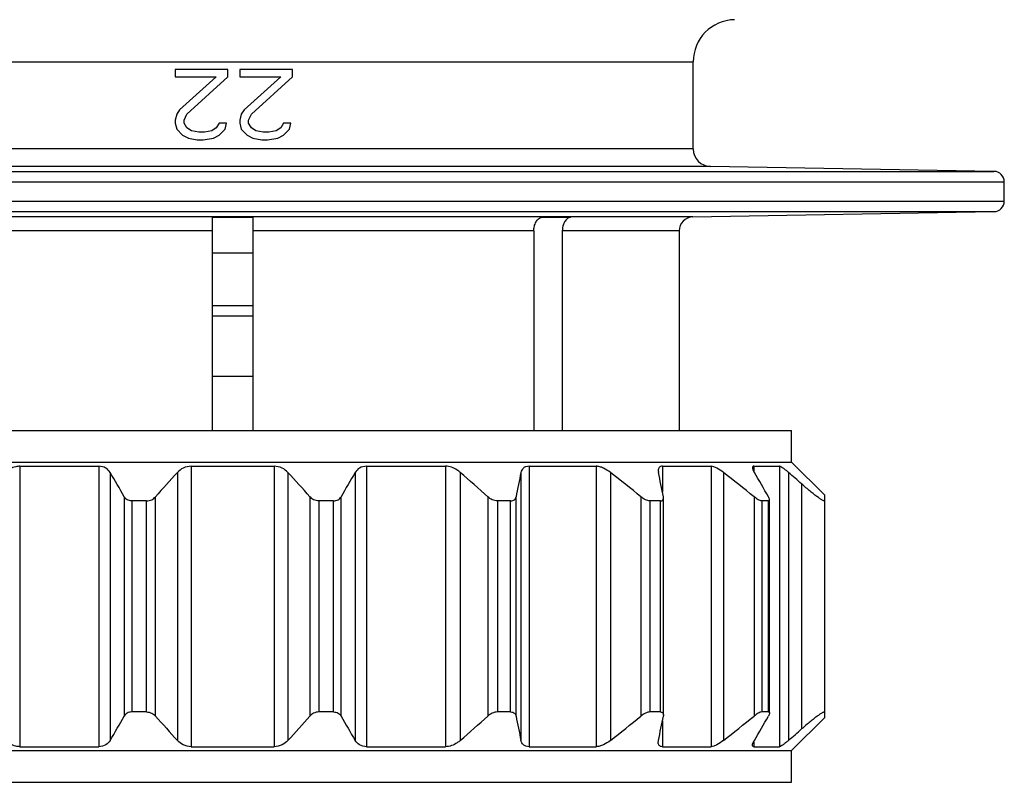
# Model space of a CAD drawing. Units: millimetres. Extents: x 0 to 594, y 0 to 420.
# Drawn here: x 399 to 427, y 161 to 183 of the extents above; entities that cross this region are included whole.
import ezdxf

# ---------------------------------------------------------------- set-up
doc = ezdxf.new("R2010")
doc.units = ezdxf.units.MM
doc.header["$LTSCALE"] = 32.67
doc.layers.get('0').update_dxf_attribs({"linetype": 'CONTINUOUS'})
doc.layers.add('A_STD', color=7, linetype='CONTINUOUS')

msp = doc.modelspace()

# ---------------------------------------------------------------- linework, layer by layer
at = {"color": 9, "linetype": 'Continuous'}
for p, q in [((392.153, 181.481), (418.353, 181.481)), ((418.353, 179.008), (392.153, 179.008)), ((418.844, 178.508), (391.662, 178.508)), ((383.598, 178.368), (426.908, 178.368)), ((383.303, 178.068), (427.203, 178.068)), ((383.303, 177.523), (427.203, 177.523)), ((383.598, 177.223), (426.908, 177.223)), ((418.346, 177.074), (392.16, 177.074)), ((404.678, 176.674), (396.688, 176.674)), ((413.817, 176.674), (405.828, 176.674)), ((417.953, 176.674), (414.63, 176.674)), ((405.828, 176.047), (404.678, 176.047)), ((405.828, 174.247), (404.678, 174.247)), ((399.194, 169.984), (399.194, 162.01)), ((401.442, 169.984), (401.442, 162.01)), ((401.768, 169.806), (401.768, 162.188)), ((403.681, 169.806), (403.681, 162.188)), ((404.071, 169.984), (404.071, 162.01)), ((406.434, 169.984), (406.434, 162.01)), ((406.825, 169.806), (406.825, 162.188)), ((408.737, 169.806), (408.737, 162.188)), ((409.064, 169.984), (409.064, 162.01)), ((411.311, 169.984), (411.311, 162.01)), ((411.727, 169.806), (411.727, 162.188)), ((413.453, 169.806), (413.453, 162.188)), ((413.683, 169.984), (413.683, 162.01)), ((415.595, 169.984), (415.595, 162.01)), ((415.996, 169.806), (415.996, 162.188)), ((417.478, 169.984), (417.478, 169.246)), ((418.867, 169.984), (418.867, 162.01)), ((419.213, 169.806), (419.213, 162.188)), ((420.075, 169.984), (420.075, 169.838)), ((420.805, 169.984), (420.805, 162.01)), ((421.064, 169.806), (421.064, 162.188)), ((421.438, 169.48), (421.438, 162.514)), ((402.169, 169.116), (402.169, 162.878)), ((402.385, 168.997), (402.385, 162.997)), ((402.802, 162.997), (402.802, 168.997)), ((403.057, 162.878), (403.057, 169.116)), ((407.448, 169.116), (407.448, 162.878)), ((407.704, 168.997), (407.704, 162.997)), ((408.12, 162.997), (408.12, 168.997)), ((408.337, 162.878), (408.337, 169.116)), ((412.513, 169.116), (412.513, 162.878)), ((412.782, 168.997), (412.782, 162.997)), ((413.158, 162.997), (413.158, 168.997)), ((413.315, 162.878), (413.315, 169.116)), ((416.867, 169.116), (416.867, 162.878)), ((417.124, 168.997), (417.124, 162.997)), ((417.422, 162.997), (417.422, 168.997)), ((420.084, 169.116), (420.084, 162.878)), ((420.303, 168.997), (420.303, 162.997)), ((420.494, 162.997), (420.494, 168.997)), ((417.478, 162.748), (417.478, 162.01)), ((420.075, 162.156), (420.075, 162.01))]:
    msp.add_line(p, q, dxfattribs=at)
at = {"color": 7, "linetype": 'Continuous'}
for p, q in [((405.119, 181.267), (403.619, 181.267)), ((403.619, 181.267), (403.619, 181.054)), ((405.119, 181.054), (405.119, 181.267)), ((406.953, 181.267), (405.453, 181.267)), ((405.453, 181.267), (405.453, 181.054)), ((406.953, 181.054), (406.953, 181.267)), ((418.353, 179.008), (418.353, 181.481)), ((403.619, 181.054), (404.786, 181.054)), ((404.786, 181.054), (403.744, 180.118)), ((403.953, 179.99), (405.119, 181.054)), ((405.453, 181.054), (406.619, 181.054)), ((406.619, 181.054), (405.578, 180.118)), ((405.786, 179.99), (406.953, 181.054)), ((403.744, 180.118), (403.661, 179.99)), ((405.578, 180.118), (405.494, 179.99)), ((403.661, 179.99), (403.619, 179.82)), ((403.619, 179.82), (403.619, 179.735)), ((403.869, 179.82), (403.953, 179.99)), ((403.869, 179.735), (403.869, 179.82)), ((405.494, 179.99), (405.453, 179.82)), ((405.453, 179.82), (405.453, 179.735)), ((405.703, 179.82), (405.786, 179.99)), ((405.703, 179.735), (405.703, 179.82)), ((403.619, 179.735), (403.661, 179.565)), ((403.661, 179.565), (403.828, 179.395)), ((403.953, 179.607), (403.869, 179.735)), ((404.078, 179.522), (403.953, 179.607)), ((404.786, 179.607), (404.661, 179.522)), ((404.869, 179.735), (404.786, 179.607)), ((405.078, 179.735), (404.869, 179.735)), ((404.869, 179.395), (405.036, 179.565)), ((405.036, 179.565), (405.078, 179.735)), ((405.453, 179.735), (405.494, 179.565)), ((405.494, 179.565), (405.661, 179.395)), ((405.786, 179.607), (405.703, 179.735)), ((405.911, 179.522), (405.786, 179.607)), ((406.619, 179.607), (406.494, 179.522)), ((406.703, 179.735), (406.619, 179.607)), ((406.911, 179.735), (406.703, 179.735)), ((406.703, 179.395), (406.869, 179.565)), ((406.869, 179.565), (406.911, 179.735)), ((403.828, 179.395), (403.994, 179.31)), ((403.994, 179.31), (404.244, 179.267)), ((404.286, 179.48), (404.078, 179.522)), ((404.244, 179.267), (404.411, 179.267)), ((404.453, 179.48), (404.286, 179.48)), ((404.411, 179.267), (404.703, 179.31)), ((404.661, 179.522), (404.453, 179.48)), ((404.703, 179.31), (404.869, 179.395)), ((405.661, 179.395), (405.828, 179.31)), ((405.828, 179.31), (406.078, 179.267)), ((406.119, 179.48), (405.911, 179.522)), ((406.078, 179.267), (406.244, 179.267)), ((406.286, 179.48), (406.119, 179.48)), ((406.244, 179.267), (406.536, 179.31)), ((406.494, 179.522), (406.286, 179.48)), ((406.536, 179.31), (406.703, 179.395)), ((426.908, 178.368), (418.844, 178.508)), ((427.203, 177.523), (427.203, 178.068)), ((404.678, 177.067), (405.828, 177.067)), ((404.678, 170.997), (404.678, 177.067)), ((405.828, 177.067), (405.828, 170.997)), ((414.048, 177.067), (414.861, 177.067)), ((418.346, 177.074), (426.908, 177.223)), ((413.817, 176.674), (413.817, 170.997)), ((414.63, 176.674), (414.63, 170.997)), ((405.828, 174.547), (404.678, 174.547)), ((404.678, 172.547), (405.828, 172.547)), ((389.353, 170.997), (421.153, 170.997)), ((421.153, 170.097), (421.153, 170.997)), ((389.353, 170.097), (421.153, 170.097)), ((422.093, 169.157), (421.153, 170.097)), ((399.194, 169.984), (401.442, 169.984)), ((404.071, 169.984), (405.253, 169.984)), ((405.253, 169.984), (406.434, 169.984)), ((409.064, 169.984), (411.311, 169.984)), ((413.683, 169.984), (415.595, 169.984)), ((417.478, 169.984), (418.867, 169.984)), ((420.075, 169.984), (420.805, 169.984)), ((402.802, 168.997), (402.385, 168.997)), ((408.12, 168.997), (407.704, 168.997)), ((413.158, 168.997), (412.782, 168.997)), ((417.422, 168.997), (417.124, 168.997)), ((417.507, 162.913), (417.507, 169.081)), ((420.494, 168.997), (420.303, 168.997)), ((420.526, 162.997), (420.526, 168.997)), ((422.093, 162.837), (422.093, 169.157)), ((402.802, 162.997), (402.385, 162.997)), ((408.12, 162.997), (407.704, 162.997)), ((413.158, 162.997), (412.782, 162.997)), ((417.422, 162.997), (417.124, 162.997)), ((420.494, 162.997), (420.303, 162.997)), ((421.153, 161.897), (422.093, 162.837)), ((389.353, 161.897), (421.153, 161.897)), ((399.194, 162.01), (401.442, 162.01)), ((404.071, 162.01), (405.253, 162.01)), ((405.253, 162.01), (406.434, 162.01)), ((409.064, 162.01), (411.311, 162.01)), ((413.683, 162.01), (415.595, 162.01)), ((417.478, 162.01), (418.867, 162.01)), ((420.075, 162.01), (420.805, 162.01)), ((421.153, 160.997), (421.153, 161.897)), ((389.353, 160.997), (421.153, 160.997))]:
    msp.add_line(p, q, dxfattribs=at)
for centre, radius, start, end in [((419.553, 181.481), 1.2, 91, 180), ((418.853, 179.008), 0.5, 180, 269), ((426.903, 178.068), 0.3, 0, 89), ((426.903, 177.523), 0.3, 271, 360), ((418.353, 176.674), 0.4, 91, 180), ((342.535, 134.999), 68.703, 29.77407, 30.43963), ((456.769, 121.235), 71.955, 137.54376, 138.28453), ((355.219, 122.573), 69.959, 41.7049, 42.46681), ((469.826, 133.923), 70.848, 149.57044, 150.21586), ((359.328, 109.384), 79.978, 48.31843, 49.06773), ((552.002, 141.765), 141.359, 168.55845, 168.84382), ((362.657, 101.626), 86.566, 51.22768, 51.96328), ((278.816, 141.765), 141.359, 11.15618, 11.44155), ((365.874, 101.626), 86.566, 51.22768, 51.96328), ((359.004, 133.923), 70.848, 29.78414, 30.42956), ((370.788, 111.817), 76.749, 48.70522, 49.07534), ((342.535, 196.995), 68.703, 329.56037, 330.22593), ((456.769, 210.759), 71.955, 221.71547, 222.45624), ((355.219, 209.421), 69.959, 317.53319, 318.2951), ((469.826, 198.071), 70.848, 209.78414, 210.42956), ((359.328, 222.61), 79.978, 310.93227, 311.68157), ((552.002, 190.229), 141.359, 191.15618, 191.44155), ((362.657, 230.368), 86.566, 308.03672, 308.77232), ((278.816, 190.229), 141.359, 348.55845, 348.84382), ((365.874, 230.368), 86.566, 308.03672, 308.77232), ((359.004, 198.071), 70.848, 329.57044, 330.21586), ((370.788, 220.177), 76.749, 310.92466, 311.29478)]:
    msp.add_arc(centre, radius, start, end, dxfattribs=at)
for points, knots in [([(413.817, 176.674), (413.817, 176.72), (413.828, 176.809), (413.875, 176.929), (413.948, 177.021), (414.015, 177.058), (414.048, 177.067)], [0, 0, 0, 0, 0.281893, 0.547823, 0.787134, 1, 1, 1, 1]), ([(414.861, 177.067), (414.828, 177.058), (414.762, 177.021), (414.688, 176.929), (414.641, 176.809), (414.63, 176.72), (414.63, 176.674)], [0, 0, 0, 0, 0.212912, 0.452235, 0.718132, 1, 1, 1, 1]), ([(399.194, 169.984), (399.156, 169.984), (399.004, 169.963), (398.865, 169.882), (398.778, 169.806)], [0, 0, 0, 0, 0.24812, 1, 1, 1, 1]), ([(401.768, 169.806), (401.739, 169.857), (401.644, 169.953), (401.512, 169.984), (401.442, 169.984)], [0, 0, 0, 0, 0.45664, 1, 1, 1, 1]), ([(404.071, 169.984), (403.994, 169.984), (403.847, 169.948), (403.728, 169.857), (403.681, 169.806)], [0, 0, 0, 0, 0.525964, 1, 1, 1, 1]), ([(406.825, 169.806), (406.778, 169.857), (406.659, 169.948), (406.511, 169.984), (406.434, 169.984)], [0, 0, 0, 0, 0.474042, 1, 1, 1, 1]), ([(409.064, 169.984), (408.994, 169.984), (408.862, 169.953), (408.767, 169.857), (408.737, 169.806)], [0, 0, 0, 0, 0.543366, 1, 1, 1, 1]), ([(411.727, 169.806), (411.699, 169.831), (411.578, 169.923), (411.426, 169.984), (411.311, 169.984)], [0, 0, 0, 0, 0.246713, 1, 1, 1, 1]), ([(413.683, 169.984), (413.652, 169.984), (413.594, 169.977), (413.521, 169.937), (413.473, 169.877), (413.457, 169.83), (413.453, 169.806)], [0, 0, 0, 0, 0.292458, 0.542785, 0.771957, 1, 1, 1, 1]), ([(415.996, 169.806), (415.935, 169.855), (415.837, 169.919), (415.698, 169.972), (415.628, 169.984), (415.595, 169.984)], [0, 0, 0, 0, 0.527822, 0.778309, 1, 1, 1, 1]), ([(417.478, 169.984), (417.459, 169.984), (417.426, 169.98), (417.37, 169.944), (417.359, 169.893), (417.359, 169.863)], [0, 0, 0, 0, 0.284629, 0.521715, 1, 1, 1, 1]), ([(417.359, 169.863), (417.359, 169.858), (417.36, 169.839), (417.363, 169.821), (417.365, 169.806)], [0, 0, 0, 0, 0.238699, 1, 1, 1, 1]), ([(419.213, 169.806), (419.154, 169.853), (419.066, 169.914), (418.947, 169.97), (418.891, 169.984), (418.867, 169.984)], [0, 0, 0, 0, 0.56923, 0.811737, 1, 1, 1, 1]), ([(420.075, 169.984), (420.065, 169.984), (420.043, 169.979), (420.038, 169.956), (420.038, 169.946)], [0, 0, 0, 0, 0.501693, 1, 1, 1, 1]), ([(420.038, 169.946), (420.038, 169.925), (420.054, 169.876), (420.078, 169.832), (420.092, 169.806)], [0, 0, 0, 0, 0.419347, 1, 1, 1, 1]), ([(421.064, 169.806), (421.037, 169.83), (420.986, 169.873), (420.914, 169.928), (420.861, 169.964), (420.826, 169.98), (420.811, 169.984), (420.805, 169.984)], [0, 0, 0, 0, 0.335508, 0.631524, 0.86215, 0.943763, 1, 1, 1, 1]), ([(422.093, 169.011), (422.093, 169.008), (422.09, 169), (422.077, 168.999), (422.06, 169.004), (422.037, 169.014), (422.008, 169.03), (421.973, 169.052), (421.934, 169.079), (421.872, 169.123), (421.787, 169.188), (421.677, 169.276), (421.559, 169.375), (421.479, 169.444), (421.438, 169.48)], [0, 0, 0, 0, 0.011207, 0.023772, 0.04456, 0.075186, 0.115544, 0.165152, 0.223319, 0.289182, 0.440505, 0.612908, 0.800899, 1, 1, 1, 1]), ([(402.385, 168.997), (402.339, 168.997), (402.251, 169.018), (402.188, 169.082), (402.169, 169.116)], [0, 0, 0, 0, 0.544971, 1, 1, 1, 1]), ([(402.802, 168.997), (402.852, 168.997), (402.949, 169.022), (403.027, 169.082), (403.057, 169.116)], [0, 0, 0, 0, 0.525233, 1, 1, 1, 1]), ([(407.704, 168.997), (407.653, 168.997), (407.556, 169.022), (407.479, 169.082), (407.448, 169.116)], [0, 0, 0, 0, 0.525233, 1, 1, 1, 1]), ([(408.12, 168.997), (408.167, 168.997), (408.255, 169.018), (408.318, 169.082), (408.337, 169.116)], [0, 0, 0, 0, 0.544971, 1, 1, 1, 1]), ([(412.782, 168.997), (412.733, 168.997), (412.633, 169.026), (412.55, 169.083), (412.513, 169.116)], [0, 0, 0, 0, 0.498368, 1, 1, 1, 1]), ([(413.158, 168.997), (413.179, 168.997), (413.219, 169.002), (413.269, 169.029), (413.301, 169.069), (413.312, 169.1), (413.315, 169.116)], [0, 0, 0, 0, 0.295329, 0.547598, 0.775769, 1, 1, 1, 1]), ([(417.124, 168.997), (417.103, 168.997), (417.059, 169.005), (416.97, 169.042), (416.907, 169.084), (416.867, 169.116)], [0, 0, 0, 0, 0.215585, 0.465941, 1, 1, 1, 1]), ([(417.422, 168.997), (417.435, 168.997), (417.459, 169), (417.499, 169.025), (417.507, 169.06), (417.507, 169.081)], [0, 0, 0, 0, 0.290404, 0.530836, 1, 1, 1, 1]), ([(417.507, 169.081), (417.507, 169.084), (417.507, 169.096), (417.505, 169.107), (417.503, 169.116)], [0, 0, 0, 0, 0.240169, 1, 1, 1, 1]), ([(420.303, 168.997), (420.288, 168.997), (420.253, 169.007), (420.178, 169.045), (420.122, 169.086), (420.084, 169.116)], [0, 0, 0, 0, 0.178451, 0.420136, 1, 1, 1, 1]), ([(420.526, 169.028), (420.526, 169.041), (420.516, 169.072), (420.502, 169.1), (420.493, 169.116)], [0, 0, 0, 0, 0.429091, 1, 1, 1, 1]), ([(420.494, 168.997), (420.503, 168.997), (420.521, 169.001), (420.526, 169.02), (420.526, 169.028)], [0, 0, 0, 0, 0.512595, 1, 1, 1, 1]), ([(402.385, 162.997), (402.339, 162.997), (402.251, 162.976), (402.188, 162.912), (402.169, 162.878)], [0, 0, 0, 0, 0.544971, 1, 1, 1, 1]), ([(402.802, 162.997), (402.852, 162.997), (402.949, 162.972), (403.027, 162.912), (403.057, 162.878)], [0, 0, 0, 0, 0.525233, 1, 1, 1, 1]), ([(407.704, 162.997), (407.653, 162.997), (407.556, 162.972), (407.479, 162.912), (407.448, 162.878)], [0, 0, 0, 0, 0.525233, 1, 1, 1, 1]), ([(408.12, 162.997), (408.167, 162.997), (408.255, 162.976), (408.318, 162.912), (408.337, 162.878)], [0, 0, 0, 0, 0.544971, 1, 1, 1, 1]), ([(412.782, 162.997), (412.733, 162.997), (412.633, 162.968), (412.55, 162.911), (412.513, 162.878)], [0, 0, 0, 0, 0.498368, 1, 1, 1, 1]), ([(413.158, 162.997), (413.179, 162.997), (413.219, 162.992), (413.269, 162.965), (413.301, 162.925), (413.312, 162.894), (413.315, 162.878)], [0, 0, 0, 0, 0.295329, 0.547598, 0.775769, 1, 1, 1, 1]), ([(417.124, 162.997), (417.103, 162.997), (417.059, 162.989), (416.97, 162.952), (416.907, 162.91), (416.867, 162.878)], [0, 0, 0, 0, 0.215585, 0.465941, 1, 1, 1, 1]), ([(417.422, 162.997), (417.435, 162.997), (417.459, 162.994), (417.499, 162.969), (417.507, 162.934), (417.507, 162.913)], [0, 0, 0, 0, 0.290404, 0.530836, 1, 1, 1, 1]), ([(417.507, 162.913), (417.507, 162.91), (417.507, 162.899), (417.505, 162.887), (417.503, 162.878)], [0, 0, 0, 0, 0.240169, 1, 1, 1, 1]), ([(420.303, 162.997), (420.288, 162.997), (420.253, 162.987), (420.178, 162.949), (420.122, 162.909), (420.084, 162.878)], [0, 0, 0, 0, 0.178451, 0.420136, 1, 1, 1, 1]), ([(420.526, 162.967), (420.526, 162.953), (420.516, 162.922), (420.502, 162.894), (420.493, 162.878)], [0, 0, 0, 0, 0.429091, 1, 1, 1, 1]), ([(420.494, 162.997), (420.503, 162.997), (420.521, 162.993), (420.526, 162.974), (420.526, 162.967)], [0, 0, 0, 0, 0.512595, 1, 1, 1, 1]), ([(422.093, 162.983), (422.093, 162.986), (422.09, 162.994), (422.077, 162.995), (422.06, 162.99), (422.037, 162.98), (422.008, 162.964), (421.973, 162.942), (421.934, 162.915), (421.872, 162.871), (421.787, 162.806), (421.677, 162.718), (421.559, 162.619), (421.479, 162.55), (421.438, 162.514)], [0, 0, 0, 0, 0.011207, 0.023772, 0.04456, 0.075186, 0.115544, 0.165152, 0.223319, 0.289182, 0.440505, 0.612908, 0.800899, 1, 1, 1, 1]), ([(399.194, 162.01), (399.156, 162.01), (399.004, 162.031), (398.865, 162.112), (398.778, 162.188)], [0, 0, 0, 0, 0.24812, 1, 1, 1, 1]), ([(401.768, 162.188), (401.739, 162.137), (401.644, 162.041), (401.512, 162.01), (401.442, 162.01)], [0, 0, 0, 0, 0.45664, 1, 1, 1, 1]), ([(404.071, 162.01), (403.994, 162.01), (403.847, 162.046), (403.728, 162.137), (403.681, 162.188)], [0, 0, 0, 0, 0.525964, 1, 1, 1, 1]), ([(406.825, 162.188), (406.778, 162.137), (406.659, 162.046), (406.511, 162.01), (406.434, 162.01)], [0, 0, 0, 0, 0.474042, 1, 1, 1, 1]), ([(409.064, 162.01), (408.994, 162.01), (408.862, 162.041), (408.767, 162.137), (408.737, 162.188)], [0, 0, 0, 0, 0.543366, 1, 1, 1, 1]), ([(411.727, 162.188), (411.699, 162.163), (411.578, 162.071), (411.426, 162.01), (411.311, 162.01)], [0, 0, 0, 0, 0.246713, 1, 1, 1, 1]), ([(413.683, 162.01), (413.652, 162.01), (413.594, 162.017), (413.521, 162.057), (413.473, 162.117), (413.457, 162.164), (413.453, 162.188)], [0, 0, 0, 0, 0.292458, 0.542785, 0.771957, 1, 1, 1, 1]), ([(415.996, 162.188), (415.935, 162.139), (415.837, 162.075), (415.698, 162.022), (415.628, 162.01), (415.595, 162.01)], [0, 0, 0, 0, 0.527822, 0.778309, 1, 1, 1, 1]), ([(417.359, 162.131), (417.359, 162.136), (417.36, 162.155), (417.363, 162.174), (417.365, 162.188)], [0, 0, 0, 0, 0.238699, 1, 1, 1, 1]), ([(419.213, 162.188), (419.154, 162.142), (419.066, 162.08), (418.947, 162.024), (418.891, 162.01), (418.867, 162.01)], [0, 0, 0, 0, 0.56923, 0.811737, 1, 1, 1, 1]), ([(420.038, 162.048), (420.038, 162.069), (420.054, 162.118), (420.078, 162.163), (420.092, 162.188)], [0, 0, 0, 0, 0.419347, 1, 1, 1, 1]), ([(421.064, 162.188), (421.037, 162.165), (420.986, 162.122), (420.914, 162.066), (420.861, 162.03), (420.826, 162.014), (420.811, 162.01), (420.805, 162.01)], [0, 0, 0, 0, 0.335508, 0.631524, 0.86215, 0.943763, 1, 1, 1, 1]), ([(417.478, 162.01), (417.459, 162.01), (417.426, 162.014), (417.37, 162.051), (417.359, 162.101), (417.359, 162.131)], [0, 0, 0, 0, 0.284629, 0.521715, 1, 1, 1, 1]), ([(420.075, 162.01), (420.065, 162.01), (420.043, 162.016), (420.038, 162.038), (420.038, 162.048)], [0, 0, 0, 0, 0.501693, 1, 1, 1, 1])]:
    msp.add_open_spline(points, degree=3, knots=knots, dxfattribs=at)
at = {"layer": 'A_STD', "color": 7, "linetype": 'Continuous'}
msp.add_line((417.953, 176.674), (417.953, 170.997), dxfattribs=at)

doc.saveas('drawing.dxf')
